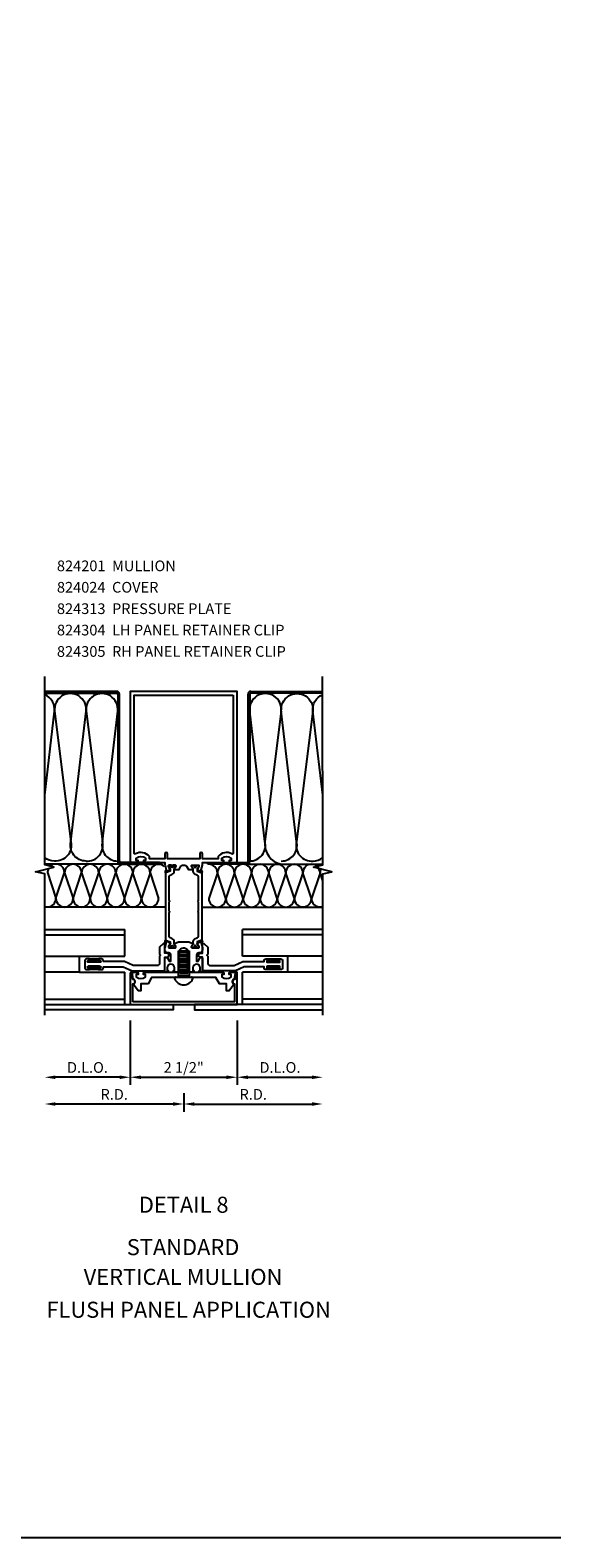
# Model space of a CAD drawing. Extents: x 0 to 158, y 0 to 101.
# Drawn here: x 145 to 158, y 0 to 35 of the extents above; entities that cross this region are included whole.
import ezdxf
from ezdxf.enums import TextEntityAlignment as Align

# ---------------------------------------------------------------- set-up
doc = ezdxf.new("R2010")
doc.units = 0
doc.header["$LTSCALE"] = 0.5
doc.header["$MEASUREMENT"] = 0
doc.layers.get('0').update_dxf_attribs({"color": 4, "linetype": 'CONTINUOUS'})
for name, color, linetype in [('DIME', 2, 'CONTINUOUS'), ('FORMAT', 7, 'CONTINUOUS'), ('TEXT', 3, 'CONTINUOUS')]:
    doc.layers.add(name, color=color, linetype=linetype)
doc.styles.get("Standard").update_dxf_attribs({"font": 'arial.ttf'})
doc.dimstyles.new('EXT_ON-OFF', dxfattribs={"dimscale": 2, "dimtxt": 0.125, "dimasz": 0.125, "dimexe": 0.09, "dimexo": 0.1875, "dimgap": 0.05, "dimtad": 3, "dimdec": 3, "dimzin": 3, "dimdsep": 46, "dimlunit": 5, "dimtxsty": 'Standard', "dimcen": 0, "dimse2": 1, "dimazin": 0, "dimtfac": 1, "dimtdec": 3, "dimtofl": 0, "dimtmove": 0, "dimatfit": 0, "dimfxl": 1, "dimfrac": 2, "dimtolj": 1, "dimtzin": 3, "dimarcsym": 0})
doc.dimstyles.new('EXT_ON-ON', dxfattribs={"dimscale": 2, "dimtxt": 0.125, "dimasz": 0.125, "dimexe": 0.09, "dimexo": 0.1875, "dimgap": 0.05, "dimtad": 3, "dimdec": 5, "dimzin": 3, "dimdsep": 46, "dimlunit": 5, "dimtxsty": 'Standard', "dimcen": 0, "dimadec": 0, "dimazin": 0, "dimtfac": 1, "dimtdec": 4, "dimtofl": 0, "dimtmove": 0, "dimatfit": 0, "dimfxl": 1, "dimfrac": 2, "dimtolj": 1, "dimtzin": 3, "dimarcsym": 0})

# ---------------------------------------------------------------- blocks, each defined once
blk = doc.blocks.new('*D19')
at = {"layer": 'DIME', "color": 0, "lineweight": -2, "transparency": 16777216}
for p, q in [((147.728, 12.089), (147.728, 10.581)), ((150.228, 12.089), (150.228, 10.581)), ((147.978, 10.761), (149.978, 10.761))]:
    blk.add_line(p, q, dxfattribs=at)
at = {"layer": 'DIME', "color": 0, "transparency": 16777216}
for points in [[(147.978, 10.802), (147.978, 10.719), (147.728, 10.761)], [(149.978, 10.802), (149.978, 10.719), (150.228, 10.761)]]:
    blk.add_solid(points, dxfattribs=at)
at = {"layer": 'DIME', "color": 0, "transparency": 16777216, "insert": (148.978, 10.99), "char_height": 0.25, "attachment_point": 5}
blk.add_mtext('\\A1;2 1/2"', dxfattribs=at)
blk = doc.blocks.new('*D20')
at = {"layer": 'DIME', "color": 0, "lineweight": -2, "transparency": 16777216}
for p, q in [((147.728, 12.089), (147.728, 10.581)), ((147.478, 10.761), (145.978, 10.761))]:
    blk.add_line(p, q, dxfattribs=at)
at = {"layer": 'DIME', "color": 0, "transparency": 16777216}
for points in [[(145.978, 10.802), (145.978, 10.719), (145.728, 10.761)], [(147.478, 10.802), (147.478, 10.719), (147.728, 10.761)]]:
    blk.add_solid(points, dxfattribs=at)
at = {"layer": 'DIME', "color": 0, "transparency": 16777216, "insert": (146.728, 10.99), "char_height": 0.25, "attachment_point": 5}
blk.add_mtext('\\A1;D.L.O.', dxfattribs=at)
blk = doc.blocks.new('*D21')
at = {"layer": 'DIME', "color": 0, "lineweight": -2, "transparency": 16777216}
for p, q in [((150.228, 12.089), (150.228, 10.581)), ((150.478, 10.761), (151.978, 10.761))]:
    blk.add_line(p, q, dxfattribs=at)
at = {"layer": 'DIME', "color": 0, "transparency": 16777216}
for points in [[(150.478, 10.802), (150.478, 10.719), (150.228, 10.761)], [(151.978, 10.802), (151.978, 10.719), (152.228, 10.761)]]:
    blk.add_solid(points, dxfattribs=at)
at = {"layer": 'DIME', "color": 0, "transparency": 16777216, "insert": (151.228, 10.99), "char_height": 0.25, "attachment_point": 5}
blk.add_mtext('\\A1;D.L.O.', dxfattribs=at)
blk = doc.blocks.new('*D25')
at = {"layer": 'DIME', "color": 0, "lineweight": -2, "transparency": 16777216}
for p, q in [((148.978, 10.386), (148.978, 9.956)), ((148.728, 10.136), (145.978, 10.136))]:
    blk.add_line(p, q, dxfattribs=at)
at = {"layer": 'DIME', "color": 0, "transparency": 16777216}
for points in [[(145.978, 10.177), (145.978, 10.094), (145.728, 10.136)], [(148.728, 10.177), (148.728, 10.094), (148.978, 10.136)]]:
    blk.add_solid(points, dxfattribs=at)
at = {"layer": 'DIME', "color": 0, "transparency": 16777216, "insert": (147.353, 10.361), "char_height": 0.25, "attachment_point": 5}
blk.add_mtext('\\A1;R.D.', dxfattribs=at)
blk = doc.blocks.new('*D26')
at = {"layer": 'DIME', "color": 0, "lineweight": -2, "transparency": 16777216}
for p, q in [((148.978, 10.386), (148.978, 9.956)), ((149.228, 10.136), (151.978, 10.136))]:
    blk.add_line(p, q, dxfattribs=at)
at = {"layer": 'DIME', "color": 0, "transparency": 16777216}
for points in [[(149.228, 10.177), (149.228, 10.094), (148.978, 10.136)], [(151.978, 10.177), (151.978, 10.094), (152.228, 10.136)]]:
    blk.add_solid(points, dxfattribs=at)
at = {"layer": 'DIME', "color": 0, "transparency": 16777216, "insert": (150.603, 10.361), "char_height": 0.25, "attachment_point": 5}
blk.add_mtext('\\A1;R.D.', dxfattribs=at)

msp = doc.modelspace()

# ---------------------------------------------------------------- linework, layer by layer
for p, q in [((145.729596, 19.737843), (147.405452, 19.737843)), ((145.756054, 19.737843), (145.729606, 19.764291)), ((147.411952, 19.776843), (145.729611, 19.776843)), ((145.888637, 19.737843), (145.849637, 19.776843)), ((145.954928, 19.737843), (145.915928, 19.776843)), ((146.087511, 19.737843), (146.048511, 19.776843)), ((146.153802, 19.737843), (146.114802, 19.776843)), ((146.286385, 19.737843), (146.247385, 19.776843)), ((146.352676, 19.737843), (146.313676, 19.776843)), ((146.485258, 19.737843), (146.446258, 19.776843)), ((146.55155, 19.737843), (146.51255, 19.776843)), ((146.684132, 19.737843), (146.645132, 19.776843)), ((146.750423, 19.737843), (146.711423, 19.776843)), ((146.816715, 19.737843), (146.777715, 19.776843)), ((146.883006, 19.737843), (146.844006, 19.776843)), ((147.015588, 19.737843), (146.976588, 19.776843)), ((147.08188, 19.737843), (147.04288, 19.776843)), ((147.214462, 19.737843), (147.175462, 19.776843)), ((147.280753, 19.737843), (147.241753, 19.776843)), ((147.414844, 19.736334), (147.374336, 19.776843)), ((150.540642, 19.736334), (150.581151, 19.776843)), ((150.543535, 19.776843), (152.225875, 19.776843)), ((152.22589, 19.737843), (150.550035, 19.737843)), ((150.674733, 19.737843), (150.713733, 19.776843)), ((150.741024, 19.737843), (150.780024, 19.776843)), ((150.873607, 19.737843), (150.912607, 19.776843)), ((150.939898, 19.737843), (150.978898, 19.776843)), ((151.072481, 19.737843), (151.111481, 19.776843)), ((151.138772, 19.737843), (151.177772, 19.776843)), ((151.271354, 19.737843), (151.310354, 19.776843)), ((151.337646, 19.737843), (151.376646, 19.776843)), ((151.470228, 19.737843), (151.509228, 19.776843)), ((151.53652, 19.737843), (151.57552, 19.776843)), ((151.669102, 19.737843), (151.708102, 19.776843)), ((151.735393, 19.737843), (151.774393, 19.776843)), ((151.867976, 19.737843), (151.906976, 19.776843)), ((151.934267, 19.737843), (151.973267, 19.776843)), ((152.06685, 19.737843), (152.10585, 19.776843)), ((152.133141, 19.737843), (152.172141, 19.776843)), ((147.474452, 19.676727), (147.433944, 19.717235)), ((147.435452, 19.707843), (147.435452, 15.800343)), ((147.474452, 19.544144), (147.435452, 19.583144)), ((147.474452, 19.477853), (147.435452, 19.516853)), ((147.474452, 19.34527), (147.435452, 19.38427)), ((147.474452, 15.806843), (147.474452, 19.714343)), ((150.481035, 19.676727), (150.521543, 19.717235)), ((150.481035, 15.806843), (150.481035, 19.714343)), ((150.481035, 19.544144), (150.520035, 19.583144)), ((150.481035, 19.477853), (150.520035, 19.516853)), ((150.481035, 19.34527), (150.520035, 19.38427)), ((150.520035, 19.707843), (150.520035, 15.800343)), ((146.697273, 19.310752), (147.077453, 16.267322)), ((147.077453, 16.267322), (147.435452, 19.310752)), ((147.474452, 19.278979), (147.435452, 19.317979)), ((147.474452, 19.146397), (147.435452, 19.185397)), ((147.474452, 19.080105), (147.435452, 19.119105)), ((150.481035, 19.278979), (150.520035, 19.317979)), ((150.481035, 19.146397), (150.520035, 19.185397)), ((150.481035, 19.080105), (150.520035, 19.119105)), ((150.878033, 16.267322), (150.520035, 19.310752)), ((151.258213, 19.310752), (150.878033, 16.267322)), ((147.474452, 18.947523), (147.435452, 18.986523)), ((147.474452, 18.881232), (147.435452, 18.920232)), ((147.474452, 18.748649), (147.435452, 18.787649)), ((147.474452, 18.682358), (147.435452, 18.721358)), ((150.481035, 18.947523), (150.520035, 18.986523)), ((150.481035, 18.881232), (150.520035, 18.920232)), ((150.481035, 18.748649), (150.520035, 18.787649)), ((150.481035, 18.682358), (150.520035, 18.721358)), ((147.474452, 18.549775), (147.435452, 18.588775)), ((147.474452, 18.483484), (147.435452, 18.522484)), ((147.474452, 18.350902), (147.435452, 18.389902)), ((147.474452, 18.28461), (147.435452, 18.32361)), ((150.481035, 18.549775), (150.520035, 18.588775)), ((150.481035, 18.483484), (150.520035, 18.522484)), ((150.481035, 18.350902), (150.520035, 18.389902)), ((150.481035, 18.28461), (150.520035, 18.32361)), ((147.474452, 18.152028), (147.435452, 18.191028)), ((147.474452, 18.085736), (147.435452, 18.124736)), ((147.474452, 17.953154), (147.435452, 17.992154)), ((150.481035, 18.152028), (150.520035, 18.191028)), ((150.481035, 18.085736), (150.520035, 18.124736)), ((150.481035, 17.953154), (150.520035, 17.992154)), ((147.474452, 17.886863), (147.435452, 17.925863)), ((147.474452, 17.75428), (147.435452, 17.79328)), ((147.474452, 17.687989), (147.435452, 17.726989)), ((150.481035, 17.886863), (150.520035, 17.925863)), ((150.481035, 17.75428), (150.520035, 17.79328)), ((150.481035, 17.687989), (150.520035, 17.726989)), ((147.474452, 17.555406), (147.435452, 17.594406)), ((147.474452, 17.489115), (147.435452, 17.528115)), ((147.474452, 17.356533), (147.435452, 17.395533)), ((147.474452, 17.290241), (147.435452, 17.329241)), ((150.481035, 17.555406), (150.520035, 17.594406)), ((150.481035, 17.489115), (150.520035, 17.528115)), ((150.481035, 17.356533), (150.520035, 17.395533)), ((150.481035, 17.290241), (150.520035, 17.329241)), ((147.474452, 17.157659), (147.435452, 17.196659)), ((147.474452, 17.091368), (147.435452, 17.130368)), ((147.474452, 16.958785), (147.435452, 16.997785)), ((147.474452, 16.892494), (147.435452, 16.931494)), ((150.481035, 17.157659), (150.520035, 17.196659)), ((150.481035, 17.091368), (150.520035, 17.130368)), ((150.481035, 16.958785), (150.520035, 16.997785)), ((150.481035, 16.892494), (150.520035, 16.931494)), ((147.474452, 16.759911), (147.435452, 16.798911)), ((147.474452, 16.69362), (147.435452, 16.73262)), ((147.474452, 16.561037), (147.435452, 16.600037)), ((150.481035, 16.759911), (150.520035, 16.798911)), ((150.481035, 16.69362), (150.520035, 16.73262)), ((150.481035, 16.561037), (150.520035, 16.600037)), ((147.474452, 16.494746), (147.435452, 16.533746)), ((147.474452, 16.362164), (147.435452, 16.401164)), ((147.474452, 16.295872), (147.435452, 16.334872)), ((150.481035, 16.494746), (150.520035, 16.533746)), ((150.481035, 16.362164), (150.520035, 16.401164)), ((150.481035, 16.295872), (150.520035, 16.334872)), ((147.474452, 16.16329), (147.435452, 16.20229)), ((147.474452, 16.096999), (147.435452, 16.135999)), ((147.474452, 15.964416), (147.435452, 16.003416)), ((147.474452, 15.898125), (147.435452, 15.937125)), ((150.481035, 16.16329), (150.520035, 16.20229)), ((150.481035, 16.096999), (150.520035, 16.135999)), ((150.481035, 15.964416), (150.520035, 16.003416)), ((150.481035, 15.898125), (150.520035, 15.937125)), ((147.502152, 15.737843), (145.728069, 15.737843)), ((145.791418, 15.54158), (145.991488, 14.94158)), ((145.991418, 14.94158), (146.191418, 15.54158)), ((146.191383, 15.537843), (146.391453, 14.937843)), ((146.191418, 15.537738), (146.191453, 15.537843)), ((146.391383, 14.937843), (146.591383, 15.537843)), ((146.591383, 15.537843), (146.791383, 14.937843)), ((146.791313, 14.937843), (146.991383, 15.537843)), ((146.991313, 15.537843), (147.191313, 14.937843)), ((147.191313, 14.937843), (147.391313, 15.537843)), ((147.391243, 15.537843), (147.591313, 14.937843)), ((147.502152, 15.737843), (147.435452, 15.804542)), ((147.497952, 15.737843), (148.41242, 15.737843)), ((148.41242, 15.776843), (147.504452, 15.776843)), ((147.591313, 14.937843), (147.791313, 15.537843)), ((147.634734, 15.737843), (147.595734, 15.776843)), ((147.701025, 15.737843), (147.662025, 15.776843)), ((147.991313, 14.937843), (147.791243, 15.537843)), ((147.833608, 15.737843), (147.794608, 15.776843)), ((147.899899, 15.737843), (147.860899, 15.776843)), ((148.191313, 15.537843), (147.991313, 14.937843)), ((148.032482, 15.737843), (147.993482, 15.776843)), ((148.098773, 15.737843), (148.059773, 15.776843)), ((148.191243, 15.537843), (148.391313, 14.937843)), ((148.231355, 15.737843), (148.192355, 15.776843)), ((148.297647, 15.737843), (148.258647, 15.776843)), ((148.41242, 15.755652), (148.391229, 15.776843)), ((148.41242, 15.737843), (148.41242, 15.776843)), ((149.543067, 15.755652), (149.564257, 15.776843)), ((149.543067, 15.737843), (149.543067, 15.776843)), ((149.543067, 15.776843), (150.451035, 15.776843)), ((150.457535, 15.737843), (149.543067, 15.737843)), ((149.764243, 15.537843), (149.564173, 14.937843)), ((149.65784, 15.737843), (149.69684, 15.776843)), ((149.724131, 15.737843), (149.763131, 15.776843)), ((149.964173, 14.937843), (149.764173, 15.537843)), ((149.856714, 15.737843), (149.895714, 15.776843)), ((149.923005, 15.737843), (149.962005, 15.776843)), ((150.164243, 15.537843), (149.964173, 14.937843)), ((150.055587, 15.737843), (150.094587, 15.776843)), ((150.121879, 15.737843), (150.160879, 15.776843)), ((150.364243, 14.937843), (150.164243, 15.537843)), ((150.254461, 15.737843), (150.293461, 15.776843)), ((150.320752, 15.737843), (150.359752, 15.776843)), ((150.564243, 15.537843), (150.364173, 14.937843)), ((150.453335, 15.737843), (150.520035, 15.804542)), ((150.453335, 15.737843), (152.227417, 15.737843)), ((150.457535, 15.737843), (151.265524, 15.737843)), ((150.764173, 14.937843), (150.564173, 15.537843)), ((150.964173, 15.537843), (150.764173, 14.937843)), ((151.164173, 14.937843), (150.964104, 15.537843)), ((151.364104, 15.537843), (151.164104, 14.937843)), ((151.564104, 14.937843), (151.364104, 15.537843)), ((151.764104, 15.537843), (151.564034, 14.937843)), ((151.964139, 14.93939), (151.764069, 15.53939)), ((152.164069, 15.53939), (151.964069, 14.93939)), ((152.227743, 15.348367), (152.164069, 15.53939)), ((148.556243, 14.737843), (145.727743, 14.737843)), ((149.399243, 14.737843), (152.227743, 14.737843)), ((145.727743, 14.213843), (147.602743, 14.213843)), ((147.602743, 13.588929), (147.602743, 14.213843)), ((152.227743, 14.213843), (150.352743, 14.213843)), ((150.352743, 13.588929), (150.352743, 14.213843)), ((145.727743, 14.088843), (147.602743, 14.088843)), ((152.227743, 14.088843), (150.352743, 14.088843)), ((145.727743, 13.588929), (146.540743, 13.588929)), ((146.540743, 13.588929), (147.602743, 13.588929)), ((146.540743, 13.213843), (146.540743, 13.588929)), ((146.785101, 13.542051), (146.785101, 13.488576)), ((146.809432, 13.542051), (146.809432, 13.488576)), ((146.833762, 13.542051), (146.833762, 13.488576)), ((146.858092, 13.542051), (146.858092, 13.488576)), ((146.882422, 13.542051), (146.882422, 13.488576)), ((146.906753, 13.542051), (146.906753, 13.488576)), ((146.931083, 13.542051), (146.931083, 13.488576)), ((146.955413, 13.542051), (146.955413, 13.488576)), ((146.979743, 13.542051), (146.979743, 13.488576)), ((148.852743, 13.088843), (148.852743, 13.714011)), ((148.852743, 13.714011), (149.102743, 13.714011)), ((148.852743, 13.639011), (149.102743, 13.639011)), ((148.852743, 13.539011), (149.102743, 13.539011)), ((148.852743, 13.439011), (149.102743, 13.439011)), ((148.884647, 13.689011), (149.070839, 13.689011)), ((148.884647, 13.589011), (149.070839, 13.589011)), ((148.884647, 13.489011), (149.070839, 13.489011)), ((148.884647, 13.389011), (149.070839, 13.389011)), ((149.102743, 13.714011), (149.102743, 13.088843)), ((151.414743, 13.588929), (150.352743, 13.588929)), ((150.975743, 13.542051), (150.975743, 13.488576)), ((151.000074, 13.542051), (151.000074, 13.488576)), ((151.024404, 13.542051), (151.024404, 13.488576)), ((151.048734, 13.542051), (151.048734, 13.488576)), ((151.073064, 13.542051), (151.073064, 13.488576)), ((151.097394, 13.542051), (151.097394, 13.488576)), ((151.121725, 13.542051), (151.121725, 13.488576)), ((151.146055, 13.542051), (151.146055, 13.488576)), ((151.170385, 13.542051), (151.170385, 13.488576)), ((152.227743, 13.588929), (151.414743, 13.588929)), ((151.414743, 13.213843), (151.414743, 13.588929)), ((146.540743, 13.213843), (145.727743, 13.213843)), ((146.540743, 13.213843), (147.602743, 13.213843)), ((146.785101, 13.314109), (146.785101, 13.260634)), ((146.809432, 13.314109), (146.809432, 13.260634)), ((146.833762, 13.314109), (146.833762, 13.260634)), ((146.858092, 13.314109), (146.858092, 13.260634)), ((146.882422, 13.314109), (146.882422, 13.260634)), ((146.906753, 13.314109), (146.906753, 13.260634)), ((146.931083, 13.314109), (146.931083, 13.260634)), ((146.955413, 13.314109), (146.955413, 13.260634)), ((146.979743, 13.314109), (146.979743, 13.260634)), ((147.602743, 12.463843), (147.602743, 13.213843)), ((148.852743, 13.339011), (149.102743, 13.339011)), ((148.852743, 13.239011), (149.102743, 13.239011)), ((148.852743, 13.139011), (149.102743, 13.139011)), ((148.884647, 13.289011), (149.070839, 13.289011)), ((148.884647, 13.189011), (149.070839, 13.189011)), ((150.352743, 12.463843), (150.352743, 13.213843)), ((151.414743, 13.213843), (150.352743, 13.213843)), ((150.975743, 13.314109), (150.975743, 13.260634)), ((151.000074, 13.314109), (151.000074, 13.260634)), ((151.024404, 13.314109), (151.024404, 13.260634)), ((151.048734, 13.314109), (151.048734, 13.260634)), ((151.073064, 13.314109), (151.073064, 13.260634)), ((151.097394, 13.314109), (151.097394, 13.260634)), ((151.121725, 13.314109), (151.121725, 13.260634)), ((151.146055, 13.314109), (151.146055, 13.260634)), ((151.170385, 13.314109), (151.170385, 13.260634)), ((152.227743, 13.213843), (151.414743, 13.213843)), ((145.727743, 12.588843), (147.602743, 12.588843)), ((152.227743, 12.588843), (150.352743, 12.588843))]:
    msp.add_line(p, q)
for points in [[(145.727743, 12.2139), (145.727743, 15.511006), (145.515491, 15.563927), (145.940316, 15.669847), (145.728063, 15.722768), (145.729743, 20.12271)], [(152.227743, 12.2139), (152.227743, 15.511006), (152.439995, 15.563927), (152.015171, 15.669847), (152.227423, 15.722768), (152.225743, 20.12271)], [(145.727743, 12.463843), (148.727743, 12.463843), (148.727743, 12.338843), (145.727743, 12.338843)], [(152.227743, 12.463843), (149.227743, 12.463843), (149.227743, 12.338843), (152.227743, 12.338843)]]:
    msp.add_lwpolyline(points)
for points in [[(149.322243, 15.714843, -0.414213562), (149.330243, 15.706843), (149.330243, 15.684843), (149.298896, 15.630547, 0.753090736), (149.293063, 15.612232), (149.398623, 15.541832, 0.660004731), (149.41402, 15.551888), (149.409216, 15.579131, 0.204815843), (149.404916, 15.585714), (149.388946, 15.596365, -0.321546254), (149.384835, 15.607273), (149.414391, 15.71758, 0.065543463), (149.415243, 15.72405), (149.415243, 15.776843), (149.885243, 15.776843, 0.414213562), (149.915243, 15.806843), (149.915243, 15.826843), (149.870243, 15.826843), (149.870243, 15.882017, -0.370466254), (150.085243, 15.882017), (150.085243, 15.826843), (150.040243, 15.826843), (150.040243, 15.806843, 0.414213562), (150.070243, 15.776843), (150.227743, 15.776843), (150.227743, 19.776843), (147.727743, 19.776843), (147.727743, 15.776843), (147.885243, 15.776843, 0.414213562), (147.915243, 15.806843), (147.915243, 15.826843), (147.870243, 15.826843), (147.870243, 15.882017, -0.370466254), (148.085243, 15.882017), (148.085243, 15.826843), (148.040243, 15.826843), (148.040243, 15.806843, 0.414213562), (148.070243, 15.776843), (148.540243, 15.776843), (148.540243, 15.72405, 0.065543463), (148.541095, 15.71758), (148.570652, 15.607273, -0.321546254), (148.566541, 15.596365), (148.55057, 15.585714, 0.204815843), (148.546271, 15.579131), (148.541467, 15.551888, 0.660004731), (148.556864, 15.541832), (148.662424, 15.612232, 0.753090736), (148.656591, 15.630547), (148.625243, 15.684843), (148.625243, 15.706843, -0.414213562), (148.633243, 15.714843), (148.782243, 15.714843, -0.414213562), (148.792243, 15.704843), (148.792243, 15.684843), (148.764528, 15.636839, 1.014346566), (148.764243, 15.616843), (148.868454, 15.616843), (148.913487, 15.694843, -0.267949192), (148.948128, 15.714843), (149.007359, 15.714843, -0.267949192), (149.042, 15.694843), (149.087033, 15.616843), (149.191243, 15.616843, 1.014346566), (149.190958, 15.636839), (149.163243, 15.684843), (149.163243, 15.704843, -0.414213562), (149.173243, 15.714843)], [(150.137743, 19.686843), (150.137743, 16.000451, -0.572551601), (150.102044, 15.979495, 0.363644469), (149.780243, 15.918146), (149.780243, 15.866843), (149.415243, 15.866843), (149.415243, 15.980843, 1), (149.353243, 15.980843), (149.353243, 15.866843), (148.602243, 15.866843), (148.602243, 15.980843, 1), (148.540243, 15.980843), (148.540243, 15.866843), (148.175243, 15.866843), (148.175243, 15.918146, 0.363644469), (147.853442, 15.979495, -0.572551601), (147.817743, 16.000451), (147.817743, 19.686843)], [(148.635243, 14.860343), (148.650243, 14.875343), (148.635243, 14.890343), (148.635243, 15.447488, -0.315298789), (148.660905, 15.484136), (148.704263, 15.499917, 0.315298789), (148.756243, 15.574153), (148.756243, 15.620273, -0.131652498), (148.757851, 15.626273), (148.791172, 15.683986, 0.131652498), (148.792243, 15.687986), (148.792243, 15.706843, 0.414213562), (148.784243, 15.714843), (148.737243, 15.714843, 0.414213562), (148.729243, 15.706843), (148.729243, 15.698323, -1.779511413), (148.688243, 15.698323), (148.688243, 15.706843, 0.414213562), (148.680243, 15.714843), (148.633243, 15.714843, 0.414213562), (148.625243, 15.706843), (148.625243, 15.687986, 0.131652498), (148.626315, 15.683986), (148.659636, 15.626273, -0.131652498), (148.661243, 15.620273), (148.661243, 15.576843), (148.556243, 15.538626), (148.556243, 13.962059), (148.661243, 13.923843), (148.661243, 13.880412, -0.131652498), (148.659636, 13.874412), (148.626315, 13.816699, 0.131652498), (148.625243, 13.812699), (148.625243, 13.793843, 0.414213562), (148.633243, 13.785843), (148.680243, 13.785843, 0.414213562), (148.688243, 13.793843), (148.688243, 13.802363, -1.779511413), (148.729243, 13.802363), (148.729243, 13.793843, 0.414213562), (148.737243, 13.785843), (148.784243, 13.785843, 0.414213562), (148.792243, 13.793843), (148.792243, 13.812699, 0.131652498), (148.791172, 13.816699), (148.757851, 13.874412, -0.131652498), (148.756243, 13.880412), (148.756243, 13.926532, 0.315298789), (148.704263, 14.000768), (148.660905, 14.016549, -0.315298789), (148.635243, 14.053197), (148.635243, 14.610343), (148.650243, 14.625343), (148.635243, 14.640343)], [(149.320243, 14.860343), (149.305243, 14.875343), (149.320243, 14.890343), (149.320243, 15.447488, 0.315298789), (149.294582, 15.484136), (149.251224, 15.499917, -0.315298789), (149.199243, 15.574153), (149.199243, 15.620273, 0.131652498), (149.197636, 15.626273), (149.164315, 15.683986, -0.131652498), (149.163243, 15.687986), (149.163243, 15.706843, -0.414213562), (149.171243, 15.714843), (149.218243, 15.714843, -0.414213562), (149.226243, 15.706843), (149.226243, 15.698323, 1.779511413), (149.267243, 15.698323), (149.267243, 15.706843, -0.414213562), (149.275243, 15.714843), (149.322243, 15.714843, -0.414213562), (149.330243, 15.706843), (149.330243, 15.687986, -0.131652498), (149.329172, 15.683986), (149.295851, 15.626273, 0.131652498), (149.294243, 15.620273), (149.294243, 15.576843), (149.399243, 15.538626), (149.399243, 13.962059), (149.294243, 13.923843), (149.294243, 13.880412, 0.131652498), (149.295851, 13.874412), (149.329172, 13.816699, -0.131652498), (149.330243, 13.812699), (149.330243, 13.793843, -0.414213562), (149.322243, 13.785843), (149.275243, 13.785843, -0.414213562), (149.267243, 13.793843), (149.267243, 13.802363, 1.779511413), (149.226243, 13.802363), (149.226243, 13.793843, -0.414213562), (149.218243, 13.785843), (149.171243, 13.785843, -0.414213562), (149.163243, 13.793843), (149.163243, 13.812699, -0.131652498), (149.164315, 13.816699), (149.197636, 13.874412, 0.131652498), (149.199243, 13.880412), (149.199243, 13.926532, -0.315298789), (149.251224, 14.000768), (149.294582, 14.016549, 0.315298789), (149.320243, 14.053197), (149.320243, 14.610343), (149.305243, 14.625343), (149.320243, 14.640343)], [(146.767243, 13.311343), (146.749743, 13.311343, -1), (146.749743, 13.356343), (147.014743, 13.356343, -1), (147.014743, 13.311343), (146.997243, 13.311343, 1), (146.997243, 13.276343), (147.054243, 13.276343, 0.414213562), (147.099243, 13.321343), (147.099243, 13.338843), (147.565515, 13.338843), (147.769243, 13.243843), (148.540243, 13.243843), (148.540243, 13.568593), (148.588493, 13.568593, 1), (148.588493, 13.658093), (148.540243, 13.658093), (148.540243, 13.888731), (148.504132, 13.888731), (148.415743, 13.800343), (148.415743, 13.633343), (148.435743, 13.613343), (148.415743, 13.593343), (148.415743, 13.430843, -0.414213562), (148.353743, 13.368843), (147.796955, 13.368843), (147.593227, 13.463843), (147.099243, 13.463843), (147.099243, 13.481343, 0.414213562), (147.054243, 13.526343), (146.997243, 13.526343, 1), (146.997243, 13.491343), (147.014743, 13.491343, -1), (147.014743, 13.446343), (146.749743, 13.446343, -1), (146.749743, 13.491343), (146.767243, 13.491343, 1), (146.767243, 13.526343), (146.727243, 13.526343), (146.710243, 13.526343, 0.414213562), (146.665243, 13.481343), (146.665243, 13.321343, 0.414213562), (146.710243, 13.276343), (146.727243, 13.276343), (146.767243, 13.276343, 1)], [(149.341243, 13.253843), (149.363243, 13.253843), (149.363243, 13.316843, 1), (149.194243, 13.316843), (149.194243, 13.253843), (149.216243, 13.253843), (149.216243, 13.238843, -0.414213562), (149.191243, 13.213843), (149.096743, 13.213843), (149.096743, 13.238843), (149.070242, 13.254143), (149.070242, 13.263843), (149.096743, 13.279143), (149.096743, 13.288843), (149.070242, 13.304143), (149.070242, 13.313843), (149.096743, 13.329143), (149.096743, 13.338843), (149.070242, 13.354143), (149.070242, 13.363843), (149.096743, 13.379143), (149.096743, 13.388843), (149.070242, 13.404143), (149.070242, 13.413843), (149.096743, 13.429143), (149.096743, 13.438843), (149.070242, 13.454143), (149.070242, 13.463843), (149.096743, 13.479143), (149.096743, 13.488843), (149.070242, 13.504143), (149.070242, 13.513843), (149.096743, 13.529143), (149.096743, 13.538843), (149.070242, 13.554143), (149.070242, 13.563843), (149.096743, 13.579143), (149.096743, 13.588843), (149.070242, 13.604143), (149.070242, 13.613843), (149.096743, 13.629143), (149.096743, 13.638843), (149.070242, 13.654143), (149.070242, 13.663843), (149.096743, 13.679143), (149.096743, 13.688843), (149.070242, 13.704143), (149.070242, 13.713843), (149.078792, 13.718779, 0.627131114), (148.867242, 13.699236), (148.885245, 13.688843), (148.885245, 13.679143), (148.858743, 13.663843), (148.858743, 13.654143), (148.885245, 13.638843), (148.885245, 13.629143), (148.858743, 13.613843), (148.858743, 13.604143), (148.885245, 13.588843), (148.885245, 13.579143), (148.858743, 13.563843), (148.858743, 13.554143), (148.885245, 13.538843), (148.885245, 13.529143), (148.858743, 13.513843), (148.858743, 13.504143), (148.885245, 13.488843), (148.885245, 13.479143), (148.858743, 13.463843), (148.858743, 13.454143), (148.885245, 13.438843), (148.885245, 13.429143), (148.858743, 13.413843), (148.858743, 13.404143), (148.885245, 13.388843), (148.885245, 13.379143), (148.858743, 13.363843), (148.858743, 13.354143), (148.885245, 13.338843), (148.885245, 13.329143), (148.858743, 13.313843), (148.858743, 13.304143), (148.885245, 13.288843), (148.885245, 13.279143), (148.858743, 13.263843), (148.858743, 13.254143), (148.885245, 13.238843), (148.885245, 13.229143), (148.858743, 13.213843), (148.764243, 13.213843, -0.414213562), (148.739243, 13.238843), (148.739243, 13.253843), (148.761243, 13.253843), (148.761243, 13.316843, 1), (148.592243, 13.316843), (148.592243, 13.253843), (148.614243, 13.253843), (148.614243, 13.238843, -0.414213562), (148.589243, 13.213843), (148.540243, 13.213843), (148.540243, 13.530602, -0.767326988), (148.596673, 13.545722), (148.639905, 13.470843), (148.67717, 13.470843), (148.67717, 13.615843, 0.414213562), (148.62717, 13.665843), (148.610243, 13.665843, -0.414213562), (148.540243, 13.735843), (148.540243, 13.776635, -0.065543463), (148.541095, 13.783105), (148.570652, 13.893412, 0.321546254), (148.566541, 13.90432), (148.55057, 13.914971, -0.204815843), (148.546271, 13.921554), (148.541467, 13.948797, -0.660004731), (148.556864, 13.958853), (148.662424, 13.888453, -0.753090736), (148.656591, 13.870138), (148.625243, 13.815843), (148.625243, 13.793843, 0.414213562), (148.633243, 13.785843), (148.782243, 13.785843, 0.414213562), (148.792243, 13.795843), (148.792243, 13.815843), (148.764528, 13.863847, -1.014346566), (148.764243, 13.883843), (148.859922, 13.925843), (149.095565, 13.925843), (149.191243, 13.883843, -1.014346566), (149.190958, 13.863847), (149.163243, 13.815843), (149.163243, 13.795843, 0.414213562), (149.173243, 13.785843), (149.322243, 13.785843, 0.414213562), (149.330243, 13.793843), (149.330243, 13.815843), (149.298896, 13.870138, -0.753090736), (149.293063, 13.888453), (149.398623, 13.958853, -0.660004731), (149.41402, 13.948797), (149.409216, 13.921554, -0.204815843), (149.404916, 13.914971), (149.388946, 13.90432, 0.321546254), (149.384835, 13.893412), (149.414391, 13.783105, -0.065543463), (149.415243, 13.776635), (149.415243, 13.735843, -0.414213562), (149.345243, 13.665843), (149.328317, 13.665843, 0.414213562), (149.278317, 13.615843), (149.278317, 13.470843), (149.315582, 13.470843), (149.358814, 13.545722, -0.767326988), (149.415243, 13.530602), (149.415243, 13.213843), (149.366243, 13.213843, -0.414213562), (149.341243, 13.238843)], [(151.188243, 13.311343), (151.205743, 13.311343, 1), (151.205743, 13.356343), (150.940743, 13.356343, 1), (150.940743, 13.311343), (150.958243, 13.311343, -1), (150.958243, 13.276343), (150.901243, 13.276343, -0.414213562), (150.856243, 13.321343), (150.856243, 13.338843), (150.389971, 13.338843), (150.186243, 13.243843), (149.415243, 13.243843), (149.415243, 13.568593), (149.366993, 13.568593, -1), (149.366993, 13.658093), (149.415243, 13.658093), (149.415243, 13.888731), (149.451355, 13.888731), (149.539743, 13.800343), (149.539743, 13.633343), (149.519743, 13.613343), (149.539743, 13.593343), (149.539743, 13.430843, 0.414213562), (149.601743, 13.368843), (150.158531, 13.368843), (150.36226, 13.463843), (150.856243, 13.463843), (150.856243, 13.481343, -0.414213562), (150.901243, 13.526343), (150.958243, 13.526343, -1), (150.958243, 13.491343), (150.940743, 13.491343, 1), (150.940743, 13.446343), (151.205743, 13.446343, 1), (151.205743, 13.491343), (151.188243, 13.491343, -1), (151.188243, 13.526343), (151.228243, 13.526343), (151.245243, 13.526343, -0.414213562), (151.290243, 13.481343), (151.290243, 13.321343, -0.414213562), (151.245243, 13.276343), (151.228243, 13.276343), (151.188243, 13.276343, -1)], [(147.789743, 12.525843), (147.789743, 12.945884, 1.09192441), (147.785033, 13.045387), (147.757515, 13.201447, 0.916331174), (147.727743, 13.198843), (147.727743, 12.463843), (150.227743, 12.463843), (150.227743, 13.198843, 0.916331174), (150.197971, 13.201447), (150.17052, 13.045764, 1.00832679), (150.165743, 12.945882), (150.165743, 12.525843)], [(147.915439, 12.776843), (147.806591, 12.930051, -0.481118244), (147.810897, 12.945073, 0.757967684), (147.798097, 13.050204), (147.769243, 13.213843), (147.884743, 13.213843, -0.414213562), (147.914743, 13.183843), (147.914743, 13.163843), (147.869743, 13.163843), (147.869743, 13.108668, 0.370466254), (148.084743, 13.108668), (148.084743, 13.163843), (148.039743, 13.163843), (148.039743, 13.183843, -0.414213562), (148.069743, 13.213843), (149.885743, 13.213843, -0.414213562), (149.915743, 13.183843), (149.915743, 13.163843), (149.870743, 13.163843), (149.870743, 13.108668, 0.370466254), (150.085743, 13.108668), (150.085743, 13.163843), (150.040743, 13.163843), (150.040743, 13.183843, -0.414213562), (150.070743, 13.213843), (150.186243, 13.213843), (150.157389, 13.050204, 0.757967684), (150.144589, 12.945073, -0.481118244), (150.148895, 12.930051), (150.040048, 12.776843), (149.978243, 12.776843), (149.978243, 12.943843), (149.811959, 12.943843), (149.728243, 13.088843), (149.180243, 13.088843), (149.165243, 13.103843), (149.150243, 13.088843), (148.992743, 13.088843), (148.977743, 13.103843), (148.962743, 13.088843), (148.805243, 13.088843), (148.790243, 13.103843), (148.775243, 13.088843), (148.227243, 13.088843), (148.143528, 12.943843), (147.977243, 12.943843), (147.977243, 12.776843)], [(148.784066, 13.088843, 0.476942058), (148.764502, 13.064686, 0.683938915), (149.190984, 13.064686, 0.476942058), (149.171421, 13.088843)]]:
    msp.add_lwpolyline(points, format="xyb", close=True)
for points in [[(145.728685, 17.351988), (145.959095, 19.310752, 0.337747653), (145.729581, 19.698596)], [(146.697273, 15.811468, -0.48617992), (146.339275, 16.267322), (146.697273, 19.310752, 1.124524564), (145.959095, 19.310752), (146.339275, 16.267322, -0.514053706), (145.954005, 15.811468, -2.391880515)], [(151.258213, 15.811468, 0.48617992), (151.616212, 16.267322), (151.258213, 19.310752, -1.124524564), (151.996392, 19.310752), (151.616212, 16.267322, 0.514053706), (152.001481, 15.811468, 2.391880515)], [(152.226801, 17.351988), (151.996392, 19.310752, -0.337747653), (152.225905, 19.698596)], [(145.959095, 15.811468, -0.170988553), (145.728128, 15.892832, -0.170988553)], [(151.996392, 15.811468, 0.170988553), (152.227358, 15.892832, 0.170988553)], [(148.532665, 15.679264, 0.198912367), (148.391243, 15.737843, 0.414213562), (148.191243, 15.537843)]]:
    msp.add_lwpolyline(points, format="xyb")
for points in [[(146.755101, 13.448576), (146.755101, 13.488576), (147.010101, 13.488576), (147.010101, 13.448576)], [(151.200385, 13.448576), (151.200385, 13.488576), (150.945385, 13.488576), (150.945385, 13.448576)], [(146.755101, 13.354109), (146.755101, 13.314109), (147.010101, 13.314109), (147.010101, 13.354109)], [(151.200385, 13.354109), (151.200385, 13.314109), (150.945385, 13.314109), (150.945385, 13.354109)]]:
    msp.add_lwpolyline(points, close=True)
for centre, radius, start, end in [((147.405452, 19.707843), 0.03, 360, 90), ((147.411952, 19.714343), 0.0625, 0, 90), ((150.543535, 19.714343), 0.0625, 90, 180), ((150.550035, 19.707843), 0.03, 90, 180), ((147.066363, 19.354168), 0.371634, 353.2911311, 186.7088689), ((150.889124, 19.354168), 0.371634, 353.2911311, 186.7088689), ((146.72223, 16.177115), 0.366498, 266.0953637, 14.2487586), ((147.435452, 16.179969), 0.368502, 166.2876386, 270), ((150.520035, 16.179969), 0.368502, 270, 13.7123614), ((151.352533, 16.208048), 0.478188, 172.879596, 259.5163392), ((145.991418, 15.54158), 0.2, 150.8349869, 180), ((145.991418, 15.54158), 0.2, 90, 131.9113835), ((145.991418, 15.54158), 0.2, 0, 90), ((146.391383, 15.537843), 0.2, 0, 180), ((145.991453, 15.537843), 0.2, 0, 1.0706157), ((146.791383, 15.537843), 0.2, 0, 180), ((147.191313, 15.537843), 0.2, 90, 180), ((147.191313, 15.537843), 0.2, 0, 90), ((147.591243, 15.537843), 0.2, 90, 180), ((147.497952, 15.800343), 0.0625, 180, 270), ((147.504452, 15.806843), 0.03, 180, 270), ((147.591243, 15.537843), 0.2, 0, 90), ((147.991243, 15.537843), 0.2, 90, 180), ((147.991243, 15.537843), 0.2, 0, 90), ((149.564243, 15.537843), 0.2, 0, 90), ((149.964173, 15.537843), 0.2, 90, 180), ((149.964243, 15.537843), 0.2, 0, 90), ((150.364243, 15.537843), 0.2, 90, 180), ((150.364243, 15.537843), 0.2, 0, 90), ((150.451035, 15.806843), 0.03, 270, 0), ((150.457535, 15.800343), 0.0625, 270, 0), ((150.764173, 15.537843), 0.2, 90, 180), ((150.764173, 15.537843), 0.2, 0, 90), ((151.164104, 15.537843), 0.2, 0, 180), ((151.564104, 15.537843), 0.2, 0, 180), ((151.964069, 15.53939), 0.2, 0, 180), ((152.364069, 15.53939), 0.2, 153.8261145, 180), ((145.791488, 14.94158), 0.2, 270, 0), ((146.191418, 14.94158), 0.2, 180, 270), ((146.191453, 14.937843), 0.2, 270, 0), ((146.591383, 14.937843), 0.2, 180, 270), ((146.591383, 14.937843), 0.2, 270, 360), ((146.991313, 14.937843), 0.2, 180, 0), ((147.391313, 14.937843), 0.2, 180, 0), ((147.791313, 14.937843), 0.2, 180, 0), ((148.191313, 14.937843), 0.2, 180, 0), ((149.764173, 14.937843), 0.2, 180, 0), ((150.164173, 14.937843), 0.2, 180, 0), ((150.564173, 14.937843), 0.2, 180, 0), ((150.964173, 14.937843), 0.2, 180, 0), ((151.364104, 14.937843), 0.2, 180, 270), ((151.364104, 14.937843), 0.2, 270, 0), ((151.764034, 14.937843), 0.2, 180, 270.0200047), ((151.764139, 14.93939), 0.2, 180, 0), ((152.164069, 14.93939), 0.2, 180, 270), ((152.164069, 14.93939), 0.2, 270, 288.5645517)]:
    msp.add_arc(centre, radius, start, end)
at = {"layer": 'FORMAT'}
msp.add_lwpolyline([(157.794622, 0), (0, 0), (0, 101.315983)], dxfattribs=at)

# ---------------------------------------------------------------- texts
at = {"color": 2, "linetype": 'Continuous'}
msp.add_text('DETAIL 8', height=0.375, dxfattribs=at).set_placement((148.977743, 7.594871), align=Align.CENTER)
at = {"color": 7, "linetype": 'Continuous'}
for s, p in [('STANDARD', (148.962601, 6.604493)), ('VERTICAL MULLION', (148.962601, 5.910037)), ('FLUSH PANEL APPLICATION', (149.093904, 5.141897))]:
    msp.add_text(s, height=0.375, dxfattribs=at).set_placement(p, align=Align.CENTER)
at = {"layer": 'TEXT', "insert": (146.014271, 22.833534), "char_height": 0.25, "width": 6.27215737, "attachment_point": 1, "line_spacing_factor": 1.2}
msp.add_mtext('824201  MULLION \\P824024  COVER \\P824313  PRESSURE PLATE \\P824304  LH PANEL RETAINER CLIP 824305  RH PANEL RETAINER CLIP', dxfattribs=at)

# ---------------------------------------------------------------- dimensions: what is measured, and where the dimension line sits
at = {"layer": 'DIME'}
for base, p1, p2, picture, middle in [((145.727743, 10.760543), (147.727743, 12.463843), (145.727743, 12.338843), '*D20', (146.727743, 10.989892)), ((152.227743, 10.760543), (150.227743, 12.463843), (152.227743, 12.338843), '*D21', (151.227743, 10.989892))]:
    dim = msp.add_linear_dim(base=base, p1=p1, p2=p2, text='D.L.O.', dimstyle='EXT_ON-OFF', override={"dimpost": '"'}, dxfattribs=at)
    dim.commit()
    dim.dimension.update_dxf_attribs({"geometry": picture, "text_midpoint": middle})
for base, p2, picture, middle in [((145.727743, 10.135543), (145.727743, 12.338843), '*D25', (147.352743, 10.360543)), ((152.227743, 10.135543), (152.227743, 12.338843), '*D26', (150.602743, 10.360543))]:
    dim = msp.add_linear_dim(base=base, p1=(148.977743, 10.760543), p2=p2, angle=180, text='R.D.', dimstyle='EXT_ON-OFF', override={"dimpost": '"'}, dxfattribs=at)
    dim.commit()
    dim.dimension.update_dxf_attribs({"geometry": picture, "text_midpoint": middle})
dim = msp.add_linear_dim(base=(150.227743, 10.760543), p1=(147.727743, 12.463843), p2=(150.227743, 12.463843), dimstyle='EXT_ON-ON', override={"dimpost": '"'}, dxfattribs=at)
dim.commit()
dim.dimension.update_dxf_attribs({"geometry": '*D19', "text_midpoint": (148.977743, 10.989807)})

doc.saveas('drawing.dxf')
